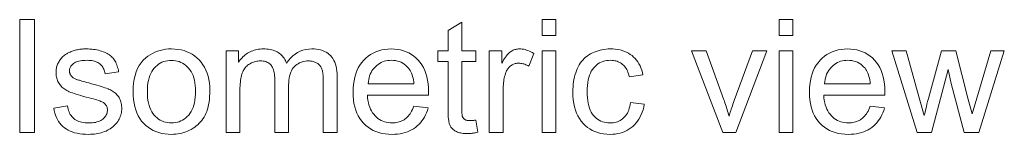
# Model space of a CAD drawing. Extents: x 8 to 406, y 8 to 280.
# Drawn here: x 333 to 367, y 103 to 107 of the extents above; entities that cross this region are included whole.
import ezdxf

# ---------------------------------------------------------------- set-up
doc = ezdxf.new("R2010")
doc.units = 0

msp = doc.modelspace()

# ---------------------------------------------------------------- linework, layer by layer
at = {"color": 7, "lineweight": 13}
for points in [[(332.545, 103.239), (332.545, 107.239), (333.075, 107.239), (333.075, 103.239)], [(348.682, 103.678), (348.753, 103.245), (348.712, 103.236), (348.672, 103.229), (348.632, 103.222), (348.594, 103.217), (348.556, 103.212), (348.52, 103.208), (348.484, 103.205), (348.449, 103.203), (348.415, 103.201), (348.382, 103.201), (348.329, 103.202), (348.279, 103.204), (348.232, 103.208), (348.187, 103.214), (348.144, 103.222), (348.104, 103.231), (348.066, 103.242), (348.031, 103.255), (347.998, 103.269), (347.967, 103.285), (347.938, 103.303), (347.911, 103.321), (347.886, 103.341), (347.863, 103.362), (347.841, 103.383), (347.822, 103.406), (347.803, 103.43), (347.787, 103.455), (347.772, 103.481), (347.76, 103.508), (347.748, 103.538), (347.738, 103.575), (347.729, 103.618), (347.721, 103.667), (347.715, 103.722), (347.709, 103.783), (347.705, 103.85), (347.702, 103.923), (347.7, 104.002), (347.699, 104.088), (347.699, 105.755), (347.339, 105.755), (347.339, 106.137), (347.699, 106.137), (347.699, 106.854), (348.188, 107.149), (348.188, 106.137), (348.682, 106.137), (348.682, 105.755), (348.188, 105.755), (348.188, 104.06), (348.188, 104.02), (348.189, 103.982), (348.19, 103.948), (348.192, 103.916), (348.194, 103.888), (348.197, 103.862), (348.201, 103.84), (348.204, 103.82), (348.209, 103.804), (348.214, 103.79), (348.219, 103.778), (348.226, 103.767), (348.232, 103.756), (348.24, 103.746), (348.248, 103.736), (348.257, 103.727), (348.266, 103.718), (348.276, 103.71), (348.287, 103.702), (348.298, 103.695), (348.311, 103.688), (348.324, 103.682), (348.338, 103.677), (348.353, 103.672), (348.37, 103.668), (348.387, 103.665), (348.405, 103.662), (348.425, 103.661), (348.445, 103.66), (348.466, 103.659), (348.483, 103.659), (348.501, 103.66), (348.52, 103.661), (348.54, 103.662), (348.561, 103.664), (348.583, 103.666), (348.606, 103.669), (348.63, 103.671), (348.656, 103.675)], [(351.026, 106.674), (351.026, 107.239), (351.517, 107.239), (351.517, 106.674)], [(359.408, 106.674), (359.408, 107.239), (359.899, 107.239), (359.899, 106.674)], [(333.749, 104.104), (334.234, 104.18), (334.244, 104.123), (334.257, 104.069), (334.272, 104.018), (334.29, 103.969), (334.312, 103.923), (334.336, 103.879), (334.363, 103.839), (334.393, 103.801), (334.426, 103.765), (334.462, 103.733), (334.501, 103.703), (334.543, 103.677), (334.588, 103.654), (334.635, 103.633), (334.686, 103.616), (334.74, 103.602), (334.797, 103.591), (334.856, 103.584), (334.919, 103.579), (334.985, 103.577), (335.051, 103.579), (335.113, 103.583), (335.172, 103.59), (335.227, 103.599), (335.279, 103.612), (335.328, 103.627), (335.373, 103.645), (335.414, 103.666), (335.452, 103.689), (335.487, 103.715), (335.518, 103.743), (335.546, 103.772), (335.57, 103.802), (335.591, 103.833), (335.609, 103.865), (335.624, 103.898), (335.636, 103.931), (335.644, 103.966), (335.649, 104.002), (335.65, 104.039), (335.649, 104.071), (335.645, 104.102), (335.637, 104.132), (335.627, 104.16), (335.614, 104.187), (335.598, 104.213), (335.58, 104.237), (335.558, 104.259), (335.533, 104.281), (335.506, 104.3), (335.483, 104.314), (335.453, 104.328), (335.418, 104.343), (335.377, 104.359), (335.33, 104.375), (335.277, 104.392), (335.217, 104.41), (335.152, 104.428), (335.081, 104.447), (335.004, 104.467), (334.899, 104.494), (334.801, 104.52), (334.709, 104.545), (334.625, 104.57), (334.546, 104.594), (334.475, 104.617), (334.41, 104.64), (334.352, 104.662), (334.3, 104.683), (334.255, 104.703), (334.214, 104.724), (334.175, 104.746), (334.139, 104.77), (334.104, 104.795), (334.071, 104.822), (334.041, 104.85), (334.012, 104.88), (333.985, 104.911), (333.961, 104.944), (333.938, 104.978), (333.918, 105.014), (333.899, 105.05), (333.883, 105.087), (333.869, 105.125), (333.857, 105.164), (333.848, 105.203), (333.84, 105.243), (333.835, 105.284), (333.832, 105.325), (333.83, 105.367), (333.831, 105.406), (333.834, 105.444), (333.838, 105.481), (333.845, 105.518), (333.853, 105.554), (333.862, 105.589), (333.874, 105.624), (333.887, 105.659), (333.902, 105.693), (333.919, 105.726), (333.938, 105.759), (333.957, 105.79), (333.978, 105.82), (334, 105.849), (334.024, 105.877), (334.049, 105.904), (334.075, 105.93), (334.102, 105.954), (334.131, 105.978), (334.161, 106), (334.184, 106.017), (334.21, 106.033), (334.237, 106.049), (334.266, 106.064), (334.296, 106.078), (334.328, 106.092), (334.362, 106.106), (334.397, 106.119), (334.434, 106.132), (334.473, 106.144), (334.513, 106.155), (334.553, 106.165), (334.594, 106.173), (334.636, 106.181), (334.678, 106.188), (334.721, 106.193), (334.764, 106.197), (334.808, 106.2), (334.852, 106.202), (334.897, 106.202), (334.965, 106.201), (335.03, 106.198), (335.094, 106.193), (335.157, 106.187), (335.218, 106.178), (335.277, 106.167), (335.334, 106.154), (335.39, 106.139), (335.444, 106.123), (335.496, 106.104), (335.546, 106.084), (335.594, 106.062), (335.639, 106.039), (335.681, 106.014), (335.72, 105.988), (335.757, 105.961), (335.791, 105.932), (335.822, 105.902), (335.851, 105.871), (335.877, 105.838), (335.901, 105.803), (335.923, 105.766), (335.944, 105.727), (335.963, 105.686), (335.981, 105.642), (335.997, 105.596), (336.011, 105.548), (336.024, 105.497), (336.036, 105.444), (336.046, 105.389), (335.566, 105.324), (335.558, 105.367), (335.548, 105.409), (335.535, 105.449), (335.52, 105.487), (335.502, 105.523), (335.482, 105.557), (335.459, 105.589), (335.434, 105.619), (335.406, 105.647), (335.376, 105.673), (335.344, 105.697), (335.308, 105.718), (335.27, 105.737), (335.23, 105.753), (335.187, 105.767), (335.141, 105.778), (335.093, 105.787), (335.042, 105.793), (334.989, 105.797), (334.933, 105.798), (334.867, 105.797), (334.805, 105.794), (334.747, 105.788), (334.693, 105.781), (334.643, 105.77), (334.597, 105.758), (334.554, 105.744), (334.515, 105.727), (334.481, 105.708), (334.45, 105.687), (334.422, 105.664), (334.398, 105.64), (334.376, 105.616), (334.357, 105.591), (334.341, 105.565), (334.328, 105.539), (334.318, 105.511), (334.311, 105.483), (334.307, 105.454), (334.305, 105.425), (334.306, 105.406), (334.308, 105.387), (334.311, 105.369), (334.315, 105.351), (334.32, 105.334), (334.327, 105.317), (334.335, 105.3), (334.344, 105.284), (334.354, 105.268), (334.365, 105.253), (334.378, 105.237), (334.392, 105.222), (334.407, 105.208), (334.424, 105.194), (334.442, 105.18), (334.462, 105.168), (334.483, 105.155), (334.505, 105.144), (334.529, 105.132), (334.554, 105.122), (334.571, 105.116), (334.594, 105.108), (334.624, 105.099), (334.658, 105.089), (334.699, 105.077), (334.745, 105.063), (334.797, 105.049), (334.855, 105.033), (334.918, 105.015), (334.987, 104.996), (335.088, 104.969), (335.183, 104.943), (335.272, 104.917), (335.354, 104.893), (335.43, 104.87), (335.499, 104.847), (335.563, 104.826), (335.62, 104.806), (335.67, 104.787), (335.715, 104.768), (335.755, 104.75), (335.793, 104.73), (335.83, 104.708), (335.865, 104.685), (335.898, 104.66), (335.93, 104.633), (335.959, 104.605), (335.987, 104.575), (336.013, 104.544), (336.038, 104.511), (336.06, 104.476), (336.08, 104.44), (336.098, 104.402), (336.113, 104.362), (336.126, 104.321), (336.136, 104.278), (336.145, 104.234), (336.15, 104.187), (336.154, 104.14), (336.155, 104.09), (336.154, 104.042), (336.149, 103.993), (336.142, 103.946), (336.132, 103.898), (336.119, 103.852), (336.104, 103.806), (336.085, 103.761), (336.063, 103.716), (336.039, 103.672), (336.012, 103.628), (335.982, 103.585), (335.95, 103.545), (335.915, 103.507), (335.877, 103.47), (335.837, 103.436), (335.794, 103.403), (335.749, 103.372), (335.702, 103.344), (335.651, 103.317), (335.599, 103.292), (335.544, 103.27), (335.488, 103.25), (335.43, 103.232), (335.371, 103.216), (335.311, 103.203), (335.249, 103.193), (335.186, 103.184), (335.121, 103.178), (335.055, 103.175), (334.987, 103.174), (334.877, 103.176), (334.772, 103.183), (334.673, 103.195), (334.579, 103.211), (334.49, 103.232), (334.406, 103.258), (334.328, 103.289), (334.256, 103.324), (334.188, 103.364), (334.127, 103.408), (334.069, 103.457), (334.017, 103.511), (333.968, 103.569), (333.924, 103.632), (333.884, 103.699), (333.848, 103.771), (333.817, 103.848), (333.79, 103.929), (333.767, 104.014)], [(336.556, 104.688), (336.561, 104.845), (336.574, 104.993), (336.597, 105.133), (336.628, 105.265), (336.668, 105.388), (336.717, 105.504), (336.776, 105.61), (336.843, 105.709), (336.919, 105.799), (337.004, 105.88), (337.08, 105.941), (337.16, 105.996), (337.243, 106.044), (337.329, 106.086), (337.418, 106.122), (337.511, 106.151), (337.607, 106.173), (337.707, 106.189), (337.809, 106.199), (337.915, 106.202), (338.032, 106.198), (338.145, 106.187), (338.254, 106.167), (338.358, 106.14), (338.458, 106.104), (338.554, 106.061), (338.645, 106.01), (338.731, 105.952), (338.814, 105.885), (338.892, 105.811), (338.964, 105.729), (339.028, 105.642), (339.085, 105.549), (339.135, 105.45), (339.176, 105.344), (339.21, 105.233), (339.237, 105.116), (339.256, 104.993), (339.267, 104.864), (339.271, 104.729), (339.269, 104.619), (339.264, 104.515), (339.256, 104.415), (339.244, 104.32), (339.229, 104.229), (339.211, 104.144), (339.189, 104.063), (339.164, 103.987), (339.135, 103.915), (339.103, 103.849), (339.068, 103.786), (339.03, 103.726), (338.989, 103.669), (338.945, 103.615), (338.897, 103.564), (338.847, 103.516), (338.794, 103.47), (338.737, 103.428), (338.678, 103.388), (338.615, 103.351), (338.55, 103.317), (338.484, 103.287), (338.417, 103.26), (338.349, 103.237), (338.28, 103.218), (338.209, 103.202), (338.137, 103.19), (338.064, 103.181), (337.99, 103.175), (337.915, 103.174), (337.796, 103.177), (337.681, 103.189), (337.571, 103.209), (337.466, 103.236), (337.365, 103.271), (337.269, 103.314), (337.178, 103.365), (337.091, 103.423), (337.009, 103.49), (336.931, 103.564), (336.86, 103.645), (336.796, 103.734), (336.74, 103.829), (336.691, 103.931), (336.65, 104.04), (336.616, 104.156), (336.59, 104.278), (336.571, 104.408), (336.56, 104.545)], [(339.847, 103.239), (339.847, 106.137), (340.286, 106.137), (340.286, 105.73), (340.314, 105.772), (340.344, 105.812), (340.376, 105.85), (340.41, 105.887), (340.445, 105.922), (340.482, 105.956), (340.521, 105.987), (340.562, 106.017), (340.605, 106.046), (340.649, 106.073), (340.695, 106.097), (340.742, 106.119), (340.791, 106.139), (340.84, 106.156), (340.891, 106.17), (340.943, 106.181), (340.997, 106.191), (341.052, 106.197), (341.108, 106.201), (341.165, 106.202), (341.228, 106.201), (341.289, 106.197), (341.347, 106.19), (341.404, 106.181), (341.458, 106.169), (341.509, 106.154), (341.559, 106.137), (341.606, 106.117), (341.65, 106.094), (341.693, 106.069), (341.733, 106.041), (341.77, 106.011), (341.805, 105.979), (341.838, 105.945), (341.868, 105.908), (341.896, 105.87), (341.922, 105.829), (341.945, 105.787), (341.965, 105.742), (341.983, 105.695), (342.054, 105.791), (342.129, 105.877), (342.208, 105.954), (342.291, 106.02), (342.379, 106.075), (342.47, 106.121), (342.566, 106.157), (342.666, 106.182), (342.77, 106.197), (342.878, 106.202), (342.962, 106.2), (343.043, 106.193), (343.119, 106.181), (343.191, 106.164), (343.26, 106.143), (343.324, 106.116), (343.384, 106.085), (343.441, 106.049), (343.493, 106.009), (343.541, 105.963), (343.585, 105.913), (343.625, 105.858), (343.66, 105.797), (343.69, 105.731), (343.715, 105.66), (343.736, 105.584), (343.752, 105.503), (343.764, 105.416), (343.771, 105.325), (343.773, 105.228), (343.773, 103.239), (343.285, 103.239), (343.285, 105.064), (343.284, 105.122), (343.283, 105.176), (343.28, 105.226), (343.277, 105.274), (343.273, 105.318), (343.268, 105.359), (343.261, 105.396), (343.254, 105.43), (343.246, 105.461), (343.237, 105.489), (343.227, 105.514), (343.215, 105.539), (343.201, 105.562), (343.186, 105.584), (343.17, 105.606), (343.152, 105.626), (343.132, 105.645), (343.111, 105.664), (343.088, 105.681), (343.064, 105.697), (343.038, 105.712), (343.012, 105.726), (342.985, 105.738), (342.956, 105.748), (342.927, 105.757), (342.897, 105.764), (342.867, 105.769), (342.835, 105.773), (342.802, 105.776), (342.769, 105.777), (342.709, 105.775), (342.651, 105.768), (342.595, 105.758), (342.541, 105.744), (342.489, 105.726), (342.44, 105.703), (342.392, 105.677), (342.346, 105.646), (342.303, 105.612), (342.262, 105.573), (342.223, 105.53), (342.189, 105.482), (342.159, 105.429), (342.132, 105.372), (342.11, 105.309), (342.092, 105.241), (342.078, 105.169), (342.068, 105.092), (342.062, 105.01), (342.06, 104.923), (342.06, 103.239), (341.569, 103.239), (341.569, 105.122), (341.567, 105.186), (341.564, 105.246), (341.558, 105.303), (341.549, 105.357), (341.539, 105.408), (341.525, 105.456), (341.51, 105.5), (341.492, 105.541), (341.471, 105.578), (341.448, 105.613), (341.423, 105.644), (341.394, 105.672), (341.363, 105.696), (341.328, 105.718), (341.29, 105.736), (341.249, 105.75), (341.206, 105.762), (341.159, 105.77), (341.109, 105.775), (341.056, 105.777), (341.014, 105.775), (340.974, 105.772), (340.934, 105.767), (340.895, 105.759), (340.856, 105.749), (340.818, 105.737), (340.781, 105.723), (340.744, 105.707), (340.708, 105.688), (340.672, 105.667), (340.638, 105.645), (340.606, 105.62), (340.575, 105.593), (340.547, 105.564), (340.52, 105.533), (340.496, 105.5), (340.473, 105.465), (340.453, 105.428), (340.434, 105.389), (340.417, 105.348), (340.402, 105.304), (340.389, 105.257), (340.377, 105.205), (340.366, 105.15), (340.358, 105.092), (340.351, 105.029), (340.345, 104.963), (340.341, 104.893), (340.339, 104.82), (340.338, 104.742), (340.338, 103.239)], [(346.485, 104.172), (346.993, 104.109), (346.967, 104.022), (346.937, 103.94), (346.902, 103.861), (346.864, 103.786), (346.822, 103.715), (346.775, 103.647), (346.724, 103.584), (346.67, 103.525), (346.611, 103.47), (346.548, 103.419), (346.481, 103.372), (346.411, 103.331), (346.337, 103.294), (346.26, 103.262), (346.178, 103.235), (346.094, 103.213), (346.005, 103.196), (345.913, 103.183), (345.818, 103.176), (345.719, 103.174), (345.594, 103.177), (345.475, 103.189), (345.361, 103.209), (345.252, 103.236), (345.149, 103.271), (345.051, 103.315), (344.958, 103.365), (344.87, 103.424), (344.788, 103.491), (344.71, 103.565), (344.64, 103.647), (344.576, 103.734), (344.52, 103.828), (344.472, 103.929), (344.431, 104.035), (344.398, 104.148), (344.371, 104.268), (344.353, 104.393), (344.342, 104.525), (344.338, 104.663), (344.342, 104.806), (344.353, 104.943), (344.372, 105.073), (344.398, 105.196), (344.432, 105.313), (344.474, 105.423), (344.522, 105.527), (344.579, 105.624), (344.643, 105.714), (344.715, 105.798), (344.792, 105.875), (344.874, 105.944), (344.961, 106.004), (345.052, 106.057), (345.147, 106.101), (345.247, 106.138), (345.351, 106.166), (345.46, 106.186), (345.574, 106.198), (345.691, 106.202), (345.805, 106.198), (345.915, 106.186), (346.021, 106.167), (346.122, 106.139), (346.219, 106.103), (346.312, 106.06), (346.401, 106.008), (346.485, 105.949), (346.565, 105.882), (346.641, 105.807), (346.711, 105.724), (346.773, 105.635), (346.829, 105.54), (346.877, 105.439), (346.917, 105.33), (346.95, 105.216), (346.976, 105.095), (346.994, 104.968), (347.006, 104.834), (347.009, 104.693), (347.009, 104.684), (347.009, 104.674), (347.009, 104.663), (347.009, 104.651), (347.009, 104.639), (347.008, 104.625), (347.008, 104.611), (347.007, 104.596), (347.007, 104.579), (347.006, 104.562), (344.845, 104.562), (344.853, 104.469), (344.865, 104.38), (344.881, 104.296), (344.902, 104.216), (344.927, 104.141), (344.956, 104.07), (344.989, 104.004), (345.027, 103.942), (345.069, 103.884), (345.116, 103.831), (345.165, 103.783), (345.218, 103.74), (345.272, 103.702), (345.329, 103.669), (345.388, 103.641), (345.45, 103.618), (345.514, 103.6), (345.581, 103.588), (345.65, 103.58), (345.721, 103.577), (345.775, 103.579), (345.826, 103.583), (345.876, 103.59), (345.925, 103.6), (345.972, 103.613), (346.017, 103.628), (346.061, 103.647), (346.103, 103.668), (346.143, 103.692), (346.182, 103.719), (346.22, 103.749), (346.256, 103.783), (346.29, 103.82), (346.323, 103.86), (346.354, 103.903), (346.383, 103.95), (346.411, 104.001), (346.437, 104.055), (346.462, 104.112)], [(349.157, 103.239), (349.157, 106.137), (349.599, 106.137), (349.599, 105.697), (349.632, 105.757), (349.665, 105.812), (349.698, 105.864), (349.73, 105.91), (349.761, 105.953), (349.792, 105.992), (349.823, 106.026), (349.853, 106.056), (349.882, 106.082), (349.911, 106.104), (349.94, 106.123), (349.969, 106.139), (349.999, 106.154), (350.03, 106.167), (350.061, 106.178), (350.093, 106.187), (350.126, 106.193), (350.159, 106.198), (350.192, 106.201), (350.226, 106.202), (350.276, 106.201), (350.326, 106.196), (350.376, 106.188), (350.426, 106.177), (350.476, 106.163), (350.527, 106.145), (350.578, 106.125), (350.629, 106.101), (350.68, 106.074), (350.731, 106.044), (350.562, 105.588), (350.526, 105.609), (350.49, 105.627), (350.454, 105.643), (350.418, 105.656), (350.382, 105.668), (350.346, 105.678), (350.31, 105.685), (350.274, 105.69), (350.238, 105.694), (350.202, 105.695), (350.17, 105.694), (350.138, 105.691), (350.108, 105.686), (350.078, 105.679), (350.049, 105.671), (350.02, 105.66), (349.992, 105.647), (349.965, 105.633), (349.938, 105.616), (349.912, 105.598), (349.887, 105.578), (349.864, 105.556), (349.842, 105.533), (349.822, 105.508), (349.803, 105.482), (349.785, 105.455), (349.769, 105.425), (349.754, 105.395), (349.741, 105.363), (349.73, 105.329), (349.714, 105.276), (349.7, 105.222), (349.688, 105.168), (349.677, 105.112), (349.668, 105.055), (349.661, 104.997), (349.655, 104.938), (349.651, 104.879), (349.648, 104.818), (349.648, 104.756), (349.648, 103.239)], [(351.026, 103.239), (351.026, 106.137), (351.517, 106.137), (351.517, 103.239)], [(354.155, 104.3), (354.638, 104.238), (354.62, 104.14), (354.597, 104.047), (354.568, 103.958), (354.535, 103.873), (354.497, 103.793), (354.454, 103.717), (354.406, 103.645), (354.353, 103.578), (354.296, 103.515), (354.233, 103.456), (354.166, 103.402), (354.097, 103.354), (354.024, 103.312), (353.948, 103.275), (353.87, 103.244), (353.788, 103.219), (353.704, 103.199), (353.616, 103.185), (353.526, 103.176), (353.432, 103.174), (353.315, 103.177), (353.204, 103.189), (353.096, 103.209), (352.994, 103.236), (352.896, 103.271), (352.802, 103.314), (352.714, 103.364), (352.63, 103.422), (352.55, 103.489), (352.476, 103.562), (352.407, 103.644), (352.346, 103.731), (352.291, 103.826), (352.244, 103.927), (352.205, 104.035), (352.172, 104.15), (352.147, 104.272), (352.129, 104.4), (352.118, 104.535), (352.114, 104.677), (352.116, 104.77), (352.12, 104.86), (352.128, 104.948), (352.139, 105.034), (352.153, 105.117), (352.17, 105.198), (352.19, 105.277), (352.214, 105.353), (352.24, 105.427), (352.27, 105.498), (352.302, 105.567), (352.338, 105.632), (352.378, 105.694), (352.42, 105.752), (352.466, 105.806), (352.515, 105.857), (352.567, 105.905), (352.622, 105.949), (352.681, 105.989), (352.743, 106.026), (352.807, 106.06), (352.873, 106.09), (352.939, 106.116), (353.006, 106.139), (353.075, 106.158), (353.145, 106.174), (353.216, 106.186), (353.288, 106.195), (353.361, 106.2), (353.435, 106.202), (353.528, 106.2), (353.617, 106.193), (353.703, 106.181), (353.785, 106.164), (353.864, 106.143), (353.939, 106.116), (354.011, 106.085), (354.08, 106.049), (354.145, 106.009), (354.207, 105.963), (354.265, 105.914), (354.318, 105.86), (354.368, 105.802), (354.413, 105.74), (354.453, 105.675), (354.49, 105.605), (354.522, 105.531), (354.549, 105.453), (354.573, 105.371), (354.592, 105.285), (354.114, 105.212), (354.1, 105.269), (354.083, 105.323), (354.064, 105.374), (354.043, 105.422), (354.02, 105.468), (353.995, 105.51), (353.967, 105.55), (353.938, 105.586), (353.906, 105.62), (353.873, 105.651), (353.837, 105.679), (353.801, 105.704), (353.762, 105.726), (353.723, 105.745), (353.681, 105.762), (353.639, 105.775), (353.595, 105.785), (353.549, 105.793), (353.502, 105.797), (353.454, 105.798), (353.381, 105.796), (353.311, 105.788), (353.244, 105.774), (353.179, 105.756), (353.118, 105.732), (353.059, 105.703), (353.003, 105.668), (352.949, 105.628), (352.899, 105.583), (352.851, 105.532), (352.807, 105.476), (352.767, 105.414), (352.733, 105.345), (352.703, 105.27), (352.677, 105.189), (352.656, 105.102), (352.64, 105.008), (352.628, 104.909), (352.621, 104.803), (352.619, 104.691), (352.621, 104.577), (352.628, 104.47), (352.639, 104.369), (352.655, 104.275), (352.675, 104.187), (352.7, 104.105), (352.729, 104.03), (352.762, 103.961), (352.8, 103.898), (352.843, 103.842), (352.889, 103.792), (352.938, 103.747), (352.989, 103.707), (353.044, 103.673), (353.101, 103.644), (353.16, 103.62), (353.223, 103.601), (353.288, 103.588), (353.356, 103.58), (353.427, 103.577), (353.484, 103.579), (353.539, 103.584), (353.592, 103.593), (353.643, 103.606), (353.692, 103.622), (353.739, 103.641), (353.785, 103.664), (353.828, 103.691), (353.87, 103.721), (353.91, 103.755), (353.947, 103.792), (353.981, 103.833), (354.013, 103.878), (354.042, 103.927), (354.068, 103.98), (354.091, 104.036), (354.111, 104.097), (354.129, 104.161), (354.143, 104.229)], [(357.416, 103.239), (356.313, 106.137), (356.832, 106.137), (357.454, 104.401), (357.474, 104.345), (357.494, 104.288), (357.513, 104.231), (357.532, 104.173), (357.551, 104.115), (357.569, 104.056), (357.587, 103.997), (357.605, 103.938), (357.622, 103.878), (357.639, 103.818), (357.653, 103.864), (357.668, 103.913), (357.683, 103.963), (357.7, 104.016), (357.718, 104.07), (357.737, 104.126), (357.757, 104.184), (357.777, 104.244), (357.799, 104.305), (357.822, 104.369), (358.466, 106.137), (358.971, 106.137), (357.874, 103.239)], [(359.408, 103.239), (359.408, 106.137), (359.899, 106.137), (359.899, 103.239)], [(362.63, 104.172), (363.137, 104.109), (363.111, 104.022), (363.081, 103.94), (363.047, 103.861), (363.009, 103.786), (362.966, 103.715), (362.92, 103.647), (362.869, 103.584), (362.814, 103.525), (362.756, 103.47), (362.693, 103.419), (362.626, 103.372), (362.556, 103.331), (362.482, 103.294), (362.404, 103.262), (362.323, 103.235), (362.238, 103.213), (362.15, 103.196), (362.058, 103.183), (361.962, 103.176), (361.863, 103.174), (361.739, 103.177), (361.619, 103.189), (361.505, 103.209), (361.397, 103.236), (361.293, 103.271), (361.195, 103.315), (361.102, 103.365), (361.015, 103.424), (360.932, 103.491), (360.855, 103.565), (360.784, 103.647), (360.721, 103.734), (360.665, 103.828), (360.617, 103.929), (360.576, 104.035), (360.542, 104.148), (360.516, 104.268), (360.497, 104.393), (360.486, 104.525), (360.483, 104.663), (360.486, 104.806), (360.498, 104.943), (360.516, 105.073), (360.543, 105.196), (360.577, 105.313), (360.618, 105.423), (360.667, 105.527), (360.724, 105.624), (360.788, 105.714), (360.859, 105.798), (360.937, 105.875), (361.019, 105.944), (361.105, 106.004), (361.196, 106.057), (361.292, 106.101), (361.392, 106.138), (361.496, 106.166), (361.605, 106.186), (361.718, 106.198), (361.836, 106.202), (361.95, 106.198), (362.06, 106.186), (362.165, 106.167), (362.267, 106.139), (362.364, 106.103), (362.457, 106.06), (362.545, 106.008), (362.63, 105.949), (362.71, 105.882), (362.785, 105.807), (362.855, 105.724), (362.918, 105.635), (362.973, 105.54), (363.021, 105.439), (363.062, 105.33), (363.095, 105.216), (363.121, 105.095), (363.139, 104.968), (363.15, 104.834), (363.154, 104.693), (363.154, 104.684), (363.154, 104.674), (363.154, 104.663), (363.153, 104.651), (363.153, 104.639), (363.153, 104.625), (363.152, 104.611), (363.152, 104.596), (363.152, 104.579), (363.151, 104.562), (360.99, 104.562), (360.998, 104.469), (361.01, 104.38), (361.026, 104.296), (361.046, 104.216), (361.071, 104.141), (361.1, 104.07), (361.134, 104.004), (361.172, 103.942), (361.214, 103.884), (361.26, 103.831), (361.31, 103.783), (361.362, 103.74), (361.417, 103.702), (361.474, 103.669), (361.533, 103.641), (361.595, 103.618), (361.659, 103.6), (361.726, 103.588), (361.795, 103.58), (361.866, 103.577), (361.919, 103.579), (361.971, 103.583), (362.021, 103.59), (362.069, 103.6), (362.116, 103.613), (362.162, 103.628), (362.205, 103.647), (362.247, 103.668), (362.288, 103.692), (362.327, 103.719), (362.364, 103.749), (362.4, 103.783), (362.435, 103.82), (362.467, 103.86), (362.498, 103.903), (362.528, 103.95), (362.556, 104.001), (362.582, 104.055), (362.607, 104.112)], [(364.289, 103.239), (363.402, 106.137), (363.91, 106.137), (364.371, 104.464), (364.543, 103.842), (364.546, 103.856), (364.552, 103.881), (364.561, 103.915), (364.572, 103.96), (364.586, 104.015), (364.602, 104.079), (364.621, 104.154), (364.642, 104.239), (364.666, 104.334), (364.693, 104.44), (365.154, 106.137), (365.659, 106.137), (366.092, 104.456), (366.237, 103.902), (366.403, 104.461), (366.9, 106.137), (367.378, 106.137), (366.472, 103.239), (365.961, 103.239), (365.5, 104.974), (365.388, 105.468), (364.802, 103.239)], [(337.061, 104.688), (337.063, 104.579), (337.071, 104.476), (337.083, 104.379), (337.1, 104.287), (337.122, 104.201), (337.148, 104.121), (337.18, 104.046), (337.216, 103.976), (337.258, 103.913), (337.304, 103.854), (337.354, 103.802), (337.406, 103.755), (337.461, 103.713), (337.518, 103.677), (337.578, 103.647), (337.64, 103.622), (337.705, 103.602), (337.773, 103.588), (337.843, 103.58), (337.915, 103.577), (337.987, 103.58), (338.056, 103.589), (338.123, 103.602), (338.188, 103.622), (338.25, 103.647), (338.31, 103.678), (338.367, 103.714), (338.421, 103.756), (338.474, 103.803), (338.524, 103.856), (338.57, 103.914), (338.611, 103.979), (338.647, 104.049), (338.679, 104.125), (338.706, 104.207), (338.728, 104.295), (338.745, 104.388), (338.757, 104.488), (338.764, 104.593), (338.766, 104.704), (338.764, 104.809), (338.757, 104.909), (338.744, 105.003), (338.727, 105.093), (338.705, 105.177), (338.678, 105.255), (338.647, 105.329), (338.61, 105.398), (338.569, 105.461), (338.522, 105.519), (338.472, 105.571), (338.42, 105.618), (338.365, 105.66), (338.308, 105.696), (338.248, 105.726), (338.186, 105.751), (338.122, 105.771), (338.055, 105.785), (337.986, 105.793), (337.915, 105.796), (337.843, 105.793), (337.773, 105.785), (337.705, 105.771), (337.64, 105.752), (337.578, 105.727), (337.518, 105.696), (337.461, 105.661), (337.406, 105.619), (337.354, 105.572), (337.304, 105.52), (337.258, 105.462), (337.216, 105.399), (337.18, 105.329), (337.148, 105.255), (337.122, 105.174), (337.1, 105.088), (337.083, 104.997), (337.071, 104.899), (337.063, 104.796)], [(344.873, 104.966), (346.491, 104.966), (346.483, 105.038), (346.473, 105.105), (346.46, 105.169), (346.445, 105.229), (346.428, 105.286), (346.408, 105.339), (346.386, 105.389), (346.362, 105.434), (346.335, 105.476), (346.305, 105.515), (346.257, 105.569), (346.206, 105.617), (346.152, 105.659), (346.095, 105.696), (346.036, 105.727), (345.974, 105.753), (345.909, 105.773), (345.841, 105.787), (345.77, 105.796), (345.697, 105.798), (345.63, 105.796), (345.566, 105.789), (345.503, 105.778), (345.443, 105.762), (345.385, 105.742), (345.33, 105.717), (345.276, 105.687), (345.224, 105.653), (345.175, 105.615), (345.128, 105.572), (345.084, 105.525), (345.044, 105.475), (345.008, 105.422), (344.976, 105.366), (344.949, 105.307), (344.925, 105.245), (344.906, 105.18), (344.891, 105.112), (344.88, 105.041)], [(361.017, 104.966), (362.635, 104.966), (362.628, 105.038), (362.617, 105.105), (362.605, 105.169), (362.59, 105.229), (362.573, 105.286), (362.553, 105.339), (362.531, 105.389), (362.506, 105.434), (362.479, 105.476), (362.45, 105.515), (362.402, 105.569), (362.35, 105.617), (362.297, 105.659), (362.24, 105.696), (362.18, 105.727), (362.118, 105.753), (362.053, 105.773), (361.985, 105.787), (361.915, 105.796), (361.841, 105.798), (361.775, 105.796), (361.71, 105.789), (361.648, 105.778), (361.588, 105.762), (361.53, 105.742), (361.474, 105.717), (361.421, 105.687), (361.369, 105.653), (361.32, 105.615), (361.272, 105.572), (361.228, 105.525), (361.189, 105.475), (361.153, 105.422), (361.121, 105.366), (361.093, 105.307), (361.07, 105.245), (361.051, 105.18), (361.035, 105.112), (361.024, 105.041)]]:
    msp.add_lwpolyline(points, close=True, dxfattribs=at)

doc.saveas('drawing.dxf')
